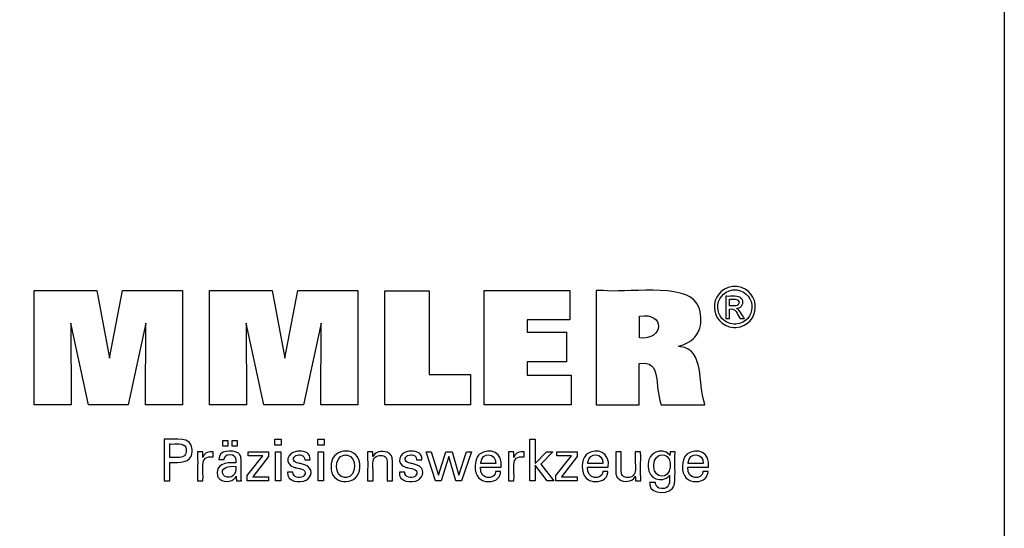
# Model space of a CAD drawing. Extents: x 15 to 830, y 20 to 577.
# Drawn here: x 633 to 830, y 121 to 222 of the extents above; entities that cross this region are included whole.
import ezdxf

# ---------------------------------------------------------------- set-up
doc = ezdxf.new("R2010")
doc.units = 0
doc.header["$MEASUREMENT"] = 0
doc.layers.add('Ebene 1', color=7, linetype='Continuous', lineweight=0)

msp = doc.modelspace()

# ---------------------------------------------------------------- linework, layer by layer
at = {"layer": 'Ebene 1', "color": 18, "lineweight": 25, "true_color": 0x000000}
for points in [[(15.27, 19.58), (15.27, 576.95), (829.86, 576.95), (829.86, 19.58)], [(673.95, 137.34), (673.95, 138.52), (674.97, 138.52), (674.97, 137.34)], [(675.81, 137.34), (675.81, 138.52), (676.83, 138.52), (676.83, 137.34)], [(685.59, 138.76), (685.59, 137.58), (684.33, 137.58), (684.33, 138.76)], [(694.14, 138.76), (694.14, 137.58), (692.89, 137.58), (692.89, 138.76)], [(684.43, 130.45), (684.43, 136.24), (685.5, 136.24), (685.5, 130.45)], [(692.99, 130.45), (692.99, 136.24), (694.06, 136.24), (694.06, 130.45)]]:
    msp.add_lwpolyline(points, close=True, dxfattribs=at)
for points in [[(636.32, 145.58), (636.32, 168.4), (648.84, 168.4), (651.34, 154.89), (653.94, 168.4), (665.88, 168.4), (665.88, 145.58), (658.51, 145.58), (658.6, 161.9), (655.06, 145.58), (647.13, 145.58), (643.64, 161.9), (643.67, 145.58), (636.32, 145.58)], [(671.3, 145.58), (671.3, 168.4), (683.82, 168.4), (686.32, 154.89), (688.93, 168.4), (700.86, 168.4), (700.86, 145.58), (693.49, 145.58), (693.58, 161.9), (690.04, 145.58), (682.11, 145.58), (678.62, 161.9), (678.65, 145.58), (671.3, 145.58)], [(723.38, 151.63), (723.38, 145.58), (706.28, 145.58), (706.28, 168.36), (715.09, 168.36), (715.09, 151.63), (723.38, 151.63)], [(726.08, 145.58), (726.08, 168.4), (743.15, 168.4), (743.15, 162.53), (734.69, 162.53), (734.69, 160.06), (742.55, 160.06), (742.55, 154.2), (734.69, 154.2), (734.69, 151.5), (743.45, 151.5), (743.45, 145.58), (726.08, 145.58)], [(736.3, 130.45), (735.23, 130.45), (735.23, 138.76), (736.3, 138.76), (736.3, 133.88), (738.5, 136.25), (739.8, 136.25), (737.39, 133.75), (739.97, 130.45), (738.66, 130.45), (736.3, 133.55), (736.3, 130.45)], [(678.82, 130.45), (678.82, 131.52), (681.91, 135.45), (679.01, 135.45), (679.01, 136.24), (683.09, 136.24), (683.09, 135.31), (679.91, 131.27), (683.08, 131.27), (683.08, 130.45), (678.82, 130.45)], [(719.74, 136.24), (721.06, 131.59), (722.54, 136.24), (723.58, 136.24), (721.57, 130.45), (720.45, 130.45), (719.05, 135.32), (717.53, 130.45), (716.39, 130.45), (714.5, 136.24), (715.54, 136.24), (716.99, 131.59), (718.44, 136.24), (719.74, 136.24)], [(740.41, 130.45), (740.41, 131.52), (743.49, 135.45), (740.6, 135.45), (740.6, 136.24), (744.67, 136.24), (744.67, 135.31), (741.5, 131.27), (744.66, 131.27), (744.66, 130.45), (740.41, 130.45)]]:
    msp.add_lwpolyline(points, dxfattribs=at)
for points, knots in [([(748.45, 145.58), (748.45, 145.58), (748.45, 146.36), (748.45, 146.36), (748.45, 153.44), (748.45, 160.53), (748.45, 167.61), (748.45, 167.61), (748.45, 168.4), (748.45, 168.4), (748.45, 168.4), (749.92, 168.4), (749.92, 168.4), (753.68, 167.83), (766.25, 169.97), (768.55, 165.79), (768.55, 165.79), (768.8, 165.33), (768.8, 165.33), (768.8, 165.33), (769.02, 164.76), (769.02, 164.76), (769.89, 161.64), (769, 158.72), (765.77, 157.57), (765.77, 157.57), (765.32, 157.41), (765.32, 157.41), (765.32, 157.41), (764.83, 157.27), (764.83, 157.27), (764.83, 157.27), (765.28, 157.19), (765.28, 157.19), (770.07, 156.63), (768.72, 149.81), (770.04, 145.92), (770.04, 145.92), (770.12, 145.58), (770.12, 145.58), (770.12, 145.58), (769.82, 145.58), (769.82, 145.58), (767.11, 145.58), (764.41, 145.58), (761.71, 145.58), (761.71, 145.58), (761.41, 145.58), (761.41, 145.58), (761.41, 145.58), (761.35, 145.83), (761.35, 145.83), (760.06, 149.22), (761.55, 154.65), (757.07, 153.84), (757.07, 153.84), (757.03, 153.84), (757.03, 153.84), (757.03, 153.84), (757.03, 153.55), (757.03, 153.55), (757.03, 150.99), (757.03, 148.42), (757.03, 145.86), (757.03, 145.86), (757.03, 145.58), (757.03, 145.58), (757.03, 145.58), (756.74, 145.58), (756.74, 145.58), (754.07, 145.58), (751.41, 145.58), (748.74, 145.58), (748.74, 145.58), (748.45, 145.58), (748.45, 145.58)], [0, 0, 0, 0, 1, 1, 1, 2, 2, 2, 3, 3, 3, 4, 4, 4, 5, 5, 5, 6, 6, 6, 7, 7, 7, 8, 8, 8, 9, 9, 9, 10, 10, 10, 11, 11, 11, 12, 12, 12, 13, 13, 13, 14, 14, 14, 15, 15, 15, 16, 16, 16, 17, 17, 17, 18, 18, 18, 19, 19, 19, 20, 20, 20, 21, 21, 21, 22, 22, 22, 23, 23, 23, 24, 24, 24, 25, 25, 25, 25]), ([(776.1, 169.2), (776.1, 169.2), (776.33, 169.2), (776.33, 169.2), (776.33, 169.2), (776.56, 169.18), (776.56, 169.18), (781.53, 168.46), (781.34, 161.46), (776.34, 161.02), (776.34, 161.02), (776.1, 161.01), (776.1, 161.01), (776.1, 161.01), (775.87, 161.02), (775.87, 161.02), (770.86, 161.48), (770.67, 168.45), (775.65, 169.18), (775.65, 169.18), (775.88, 169.2), (775.88, 169.2), (775.88, 169.2), (776.1, 169.2), (776.1, 169.2)], [0, 0, 0, 0, 1, 1, 1, 2, 2, 2, 3, 3, 3, 4, 4, 4, 5, 5, 5, 6, 6, 6, 7, 7, 7, 8, 8, 8, 8]), ([(776.1, 168.53), (776.1, 168.53), (775.91, 168.52), (775.91, 168.52), (775.91, 168.52), (775.72, 168.5), (775.72, 168.5), (771.57, 167.89), (771.74, 162.09), (775.91, 161.69), (775.91, 161.69), (776.1, 161.69), (776.1, 161.69), (776.1, 161.69), (776.3, 161.69), (776.3, 161.69), (780.47, 162.08), (780.63, 167.9), (776.48, 168.5), (776.48, 168.5), (776.3, 168.52), (776.3, 168.52), (776.3, 168.52), (776.1, 168.53), (776.1, 168.53)], [0, 0, 0, 0, 1, 1, 1, 2, 2, 2, 3, 3, 3, 4, 4, 4, 5, 5, 5, 6, 6, 6, 7, 7, 7, 8, 8, 8, 8]), ([(774.31, 162.84), (774.31, 162.84), (774.31, 162.99), (774.31, 162.99), (774.31, 164.36), (774.31, 165.73), (774.31, 167.1), (774.31, 167.1), (774.31, 167.25), (774.31, 167.25), (774.31, 167.25), (774.5, 167.25), (774.5, 167.25), (775.25, 167.17), (776.98, 167.49), (777.45, 166.77), (777.45, 166.77), (777.5, 166.7), (777.5, 166.7), (777.5, 166.7), (777.55, 166.63), (777.55, 166.63), (777.98, 165.89), (777.51, 165.01), (776.69, 164.85), (776.69, 164.85), (776.57, 164.83), (776.57, 164.83), (776.57, 164.83), (776.45, 164.81), (776.45, 164.81), (776.45, 164.81), (776.5, 164.79), (776.5, 164.79), (777.05, 164.59), (777.65, 163.35), (777.99, 162.87), (777.99, 162.87), (778.01, 162.84), (778.01, 162.84), (778.01, 162.84), (777.98, 162.84), (777.98, 162.84), (777.71, 162.84), (777.44, 162.84), (777.17, 162.84), (777.17, 162.84), (777.14, 162.84), (777.14, 162.84), (777.14, 162.84), (777.13, 162.86), (777.13, 162.86), (776.5, 163.81), (776.39, 164.89), (775.03, 164.71), (775.03, 164.71), (775.02, 164.71), (775.02, 164.71), (775.02, 164.71), (775.02, 164.65), (775.02, 164.65), (775.02, 164.07), (775.02, 163.49), (775.02, 162.91), (775.02, 162.91), (775.02, 162.84), (775.02, 162.84), (775.02, 162.84), (774.99, 162.84), (774.99, 162.84), (774.77, 162.84), (774.55, 162.84), (774.33, 162.84), (774.33, 162.84), (774.31, 162.84), (774.31, 162.84)], [0, 0, 0, 0, 1, 1, 1, 2, 2, 2, 3, 3, 3, 4, 4, 4, 5, 5, 5, 6, 6, 6, 7, 7, 7, 8, 8, 8, 9, 9, 9, 10, 10, 10, 11, 11, 11, 12, 12, 12, 13, 13, 13, 14, 14, 14, 15, 15, 15, 16, 16, 16, 17, 17, 17, 18, 18, 18, 19, 19, 19, 20, 20, 20, 21, 21, 21, 22, 22, 22, 23, 23, 23, 24, 24, 24, 25, 25, 25, 25]), ([(775.02, 165.32), (775.02, 165.32), (775.13, 165.32), (775.13, 165.32), (775.74, 165.36), (777.07, 165.1), (776.94, 166.12), (776.94, 166.12), (776.93, 166.16), (776.93, 166.16), (776.93, 166.16), (776.92, 166.2), (776.92, 166.2), (776.69, 166.85), (775.67, 166.59), (775.12, 166.65), (775.12, 166.65), (775.02, 166.65), (775.02, 166.65), (775.02, 166.65), (775.02, 166.61), (775.02, 166.61), (775.02, 166.19), (775.02, 165.78), (775.02, 165.37), (775.02, 165.37), (775.02, 165.32), (775.02, 165.32)], [0, 0, 0, 0, 1, 1, 1, 2, 2, 2, 3, 3, 3, 4, 4, 4, 5, 5, 5, 6, 6, 6, 7, 7, 7, 8, 8, 8, 9, 9, 9, 9]), ([(757.05, 158.97), (757.05, 158.97), (757.07, 158.97), (757.07, 158.97), (761.96, 158.36), (762.29, 164.14), (757.09, 163.29), (757.09, 163.29), (757.05, 163.29), (757.05, 163.29), (757.05, 163.29), (757.05, 163.14), (757.05, 163.14), (757.05, 161.8), (757.05, 160.46), (757.05, 159.12), (757.05, 159.12), (757.05, 158.97), (757.05, 158.97)], [0, 0, 0, 0, 1, 1, 1, 2, 2, 2, 3, 3, 3, 4, 4, 4, 5, 5, 5, 6, 6, 6, 6]), ([(662.24, 130.45), (662.24, 130.45), (662.24, 130.73), (662.24, 130.73), (662.24, 133.31), (662.24, 135.9), (662.24, 138.48), (662.24, 138.48), (662.24, 138.76), (662.24, 138.76), (662.24, 138.76), (662.61, 138.76), (662.61, 138.76), (664.38, 138.63), (667.69, 139.44), (667.84, 136.72), (667.84, 136.72), (667.85, 136.47), (667.85, 136.47), (667.85, 136.47), (667.84, 136.21), (667.84, 136.21), (667.67, 133.91), (665.22, 134.1), (663.51, 134.09), (663.51, 134.09), (663.35, 134.09), (663.35, 134.09), (663.35, 134.09), (663.35, 133.97), (663.35, 133.97), (663.35, 132.84), (663.35, 131.7), (663.35, 130.57), (663.35, 130.57), (663.35, 130.45), (663.35, 130.45), (663.35, 130.45), (663.31, 130.45), (663.31, 130.45), (662.97, 130.45), (662.62, 130.45), (662.28, 130.45), (662.28, 130.45), (662.24, 130.45), (662.24, 130.45)], [0, 0, 0, 0, 1, 1, 1, 2, 2, 2, 3, 3, 3, 4, 4, 4, 5, 5, 5, 6, 6, 6, 7, 7, 7, 8, 8, 8, 9, 9, 9, 10, 10, 10, 11, 11, 11, 12, 12, 12, 13, 13, 13, 14, 14, 14, 15, 15, 15, 15]), ([(664.95, 135.12), (664.95, 135.12), (665.15, 135.12), (665.15, 135.12), (665.15, 135.12), (665.34, 135.13), (665.34, 135.13), (666.46, 135.21), (666.81, 135.83), (666.63, 136.89), (666.63, 136.89), (666.6, 137.01), (666.6, 137.01), (666.6, 137.01), (666.55, 137.13), (666.55, 137.13), (666.19, 138.09), (664.36, 137.73), (663.55, 137.8), (663.55, 137.8), (663.35, 137.8), (663.35, 137.8), (663.35, 137.8), (663.35, 137.71), (663.35, 137.71), (663.35, 136.88), (663.35, 136.04), (663.35, 135.21), (663.35, 135.21), (663.35, 135.12), (663.35, 135.12), (663.35, 135.12), (663.41, 135.12), (663.41, 135.12), (663.9, 135.12), (664.4, 135.12), (664.9, 135.12), (664.9, 135.12), (664.95, 135.12), (664.95, 135.12)], [0, 0, 0, 0, 1, 1, 1, 2, 2, 2, 3, 3, 3, 4, 4, 4, 5, 5, 5, 6, 6, 6, 7, 7, 7, 8, 8, 8, 9, 9, 9, 10, 10, 10, 11, 11, 11, 12, 12, 12, 13, 13, 13, 13]), ([(668.92, 130.45), (668.92, 130.45), (668.92, 130.62), (668.92, 130.62), (668.89, 132.47), (668.99, 134.34), (668.89, 136.2), (668.89, 136.2), (668.89, 136.24), (668.89, 136.24), (668.89, 136.24), (668.93, 136.24), (668.93, 136.24), (669.26, 136.24), (669.59, 136.24), (669.92, 136.24), (669.92, 136.24), (669.96, 136.24), (669.96, 136.24), (669.96, 136.24), (669.96, 136.2), (669.96, 136.2), (669.97, 135.86), (669.98, 135.52), (669.98, 135.17), (669.98, 135.17), (669.98, 135.13), (669.98, 135.13), (669.98, 135.13), (670.02, 135.25), (670.02, 135.25), (670.31, 136.13), (671.21, 136.34), (672.03, 136.21), (672.03, 136.21), (672.05, 136.2), (672.05, 136.2), (672.05, 136.2), (672.05, 136.17), (672.05, 136.17), (672.05, 135.86), (672.05, 135.55), (672.05, 135.24), (672.05, 135.24), (672.05, 135.21), (672.05, 135.21), (672.05, 135.21), (672.01, 135.21), (672.01, 135.21), (669.02, 135.79), (670.24, 132.24), (669.98, 130.56), (669.98, 130.56), (669.98, 130.45), (669.98, 130.45), (669.98, 130.45), (669.95, 130.45), (669.95, 130.45), (669.62, 130.45), (669.29, 130.45), (668.96, 130.45), (668.96, 130.45), (668.92, 130.45), (668.92, 130.45)], [0, 0, 0, 0, 1, 1, 1, 2, 2, 2, 3, 3, 3, 4, 4, 4, 5, 5, 5, 6, 6, 6, 7, 7, 7, 8, 8, 8, 9, 9, 9, 10, 10, 10, 11, 11, 11, 12, 12, 12, 13, 13, 13, 14, 14, 14, 15, 15, 15, 16, 16, 16, 17, 17, 17, 18, 18, 18, 19, 19, 19, 20, 20, 20, 21, 21, 21, 21]), ([(677.66, 130.45), (677.66, 130.45), (677.63, 130.45), (677.63, 130.45), (677.33, 130.45), (677.03, 130.45), (676.74, 130.45), (676.74, 130.45), (676.7, 130.45), (676.7, 130.45), (676.7, 130.45), (676.69, 130.49), (676.69, 130.49), (676.63, 130.76), (676.61, 131.09), (676.59, 131.36), (676.59, 131.36), (676.59, 131.36), (676.59, 131.36), (676.59, 131.36), (676.54, 131.25), (676.54, 131.25), (676.54, 131.25), (676.48, 131.14), (676.48, 131.14), (675.84, 130.02), (673.66, 130.02), (673.03, 131.14), (673.03, 131.14), (672.95, 131.27), (672.95, 131.27), (672.95, 131.27), (672.89, 131.41), (672.89, 131.41), (672.32, 133.77), (674.61, 134.16), (676.41, 134.05), (676.41, 134.05), (676.53, 134.05), (676.53, 134.05), (676.53, 134.05), (676.53, 134.14), (676.53, 134.14), (676.51, 134.72), (676.68, 135.3), (676.02, 135.59), (676.02, 135.59), (675.93, 135.63), (675.93, 135.63), (675.93, 135.63), (675.84, 135.65), (675.84, 135.65), (675.19, 135.8), (674.39, 135.65), (674.23, 134.9), (674.23, 134.9), (674.22, 134.81), (674.22, 134.81), (674.22, 134.81), (674.21, 134.71), (674.21, 134.71), (674.21, 134.71), (674.18, 134.71), (674.18, 134.71), (673.86, 134.71), (673.54, 134.71), (673.22, 134.71), (673.22, 134.71), (673.18, 134.71), (673.18, 134.71), (673.18, 134.71), (673.18, 134.72), (673.18, 134.72), (673.06, 136.64), (675.82, 136.64), (676.93, 136.05), (676.93, 136.05), (677.06, 135.96), (677.06, 135.96), (677.06, 135.96), (677.18, 135.86), (677.18, 135.86), (677.18, 135.86), (677.28, 135.74), (677.28, 135.74), (677.28, 135.74), (677.36, 135.62), (677.36, 135.62), (677.52, 135.36), (677.58, 135.07), (677.6, 134.78), (677.6, 134.78), (677.61, 134.58), (677.61, 134.58), (677.61, 134.58), (677.61, 134.46), (677.61, 134.46), (677.61, 133.61), (677.61, 132.77), (677.61, 131.93), (677.61, 131.93), (677.61, 131), (677.61, 131), (677.61, 130.86), (677.63, 130.71), (677.64, 130.56), (677.64, 130.56), (677.65, 130.53), (677.65, 130.53), (677.65, 130.53), (677.66, 130.49), (677.66, 130.49), (677.66, 130.49), (677.66, 130.45), (677.66, 130.45)], [0, 0, 0, 0, 1, 1, 1, 2, 2, 2, 3, 3, 3, 4, 4, 4, 5, 5, 5, 6, 6, 6, 7, 7, 7, 8, 8, 8, 9, 9, 9, 10, 10, 10, 11, 11, 11, 12, 12, 12, 13, 13, 13, 14, 14, 14, 15, 15, 15, 16, 16, 16, 17, 17, 17, 18, 18, 18, 19, 19, 19, 20, 20, 20, 21, 21, 21, 22, 22, 22, 23, 23, 23, 24, 24, 24, 25, 25, 25, 26, 26, 26, 27, 27, 27, 28, 28, 28, 29, 29, 29, 30, 30, 30, 31, 31, 31, 32, 32, 32, 33, 33, 33, 34, 34, 34, 35, 35, 35, 36, 36, 36, 37, 37, 37, 38, 38, 38, 38]), ([(686.88, 132.19), (686.88, 132.19), (686.91, 132.19), (686.91, 132.19), (687.25, 132.19), (687.58, 132.19), (687.91, 132.19), (687.91, 132.19), (687.95, 132.19), (687.95, 132.19), (687.95, 132.19), (687.95, 132.18), (687.95, 132.18), (687.93, 131.12), (689.24, 130.89), (689.97, 131.32), (689.97, 131.32), (690.05, 131.37), (690.05, 131.37), (690.05, 131.37), (690.12, 131.43), (690.12, 131.43), (691.04, 132.65), (689.48, 132.88), (688.62, 133.04), (688.62, 133.04), (688.5, 133.07), (688.5, 133.07), (688.5, 133.07), (688.46, 133.08), (688.46, 133.08), (688.46, 133.08), (688.29, 133.12), (688.29, 133.12), (688.29, 133.12), (688.13, 133.17), (688.13, 133.17), (686.14, 133.76), (686.74, 136.19), (688.82, 136.35), (688.82, 136.35), (689.04, 136.37), (689.04, 136.37), (689.04, 136.37), (689.26, 136.37), (689.26, 136.37), (690.32, 136.39), (691.47, 135.93), (691.36, 134.69), (691.36, 134.69), (691.36, 134.69), (691.36, 134.69), (691.36, 134.69), (691.36, 134.68), (691.36, 134.68), (691.36, 134.68), (691.36, 134.67), (691.36, 134.67), (691.36, 134.67), (691.32, 134.67), (691.32, 134.67), (690.99, 134.67), (690.66, 134.67), (690.33, 134.67), (690.33, 134.67), (690.29, 134.67), (690.29, 134.67), (690.29, 134.67), (690.29, 134.69), (690.29, 134.69), (690.32, 135.59), (689.27, 135.78), (688.59, 135.51), (688.59, 135.51), (688.51, 135.47), (688.51, 135.47), (688.51, 135.47), (688.43, 135.43), (688.43, 135.43), (687.57, 134.76), (688.19, 134.11), (689.05, 133.98), (689.05, 133.98), (689.22, 133.93), (689.22, 133.93), (689.22, 133.93), (689.43, 133.88), (689.43, 133.88), (689.43, 133.88), (689.65, 133.82), (689.65, 133.82), (689.65, 133.82), (689.86, 133.76), (689.86, 133.76), (691.62, 133.52), (692.08, 131.86), (690.91, 130.8), (690.91, 130.8), (690.77, 130.69), (690.77, 130.69), (690.77, 130.69), (690.61, 130.6), (690.61, 130.6), (689.3, 130.01), (686.69, 130.14), (686.88, 132.15), (686.88, 132.15), (686.88, 132.19), (686.88, 132.19)], [0, 0, 0, 0, 1, 1, 1, 2, 2, 2, 3, 3, 3, 4, 4, 4, 5, 5, 5, 6, 6, 6, 7, 7, 7, 8, 8, 8, 9, 9, 9, 10, 10, 10, 11, 11, 11, 12, 12, 12, 13, 13, 13, 14, 14, 14, 15, 15, 15, 16, 16, 16, 17, 17, 17, 18, 18, 18, 19, 19, 19, 20, 20, 20, 21, 21, 21, 22, 22, 22, 23, 23, 23, 24, 24, 24, 25, 25, 25, 26, 26, 26, 27, 27, 27, 28, 28, 28, 29, 29, 29, 30, 30, 30, 31, 31, 31, 32, 32, 32, 33, 33, 33, 34, 34, 34, 35, 35, 35, 36, 36, 36, 36]), ([(695.56, 133.23), (695.56, 133.23), (695.57, 133.55), (695.57, 133.55), (695.57, 133.55), (695.59, 133.85), (695.59, 133.85), (695.91, 137.3), (701.23, 137.23), (701.28, 133.7), (701.28, 133.7), (701.29, 133.39), (701.29, 133.39), (701.29, 133.39), (701.28, 133.07), (701.28, 133.07), (701.24, 129.52), (695.94, 129.35), (695.59, 132.66), (695.59, 132.66), (695.57, 132.94), (695.57, 132.94), (695.57, 132.94), (695.56, 133.23), (695.56, 133.23)], [0, 0, 0, 0, 1, 1, 1, 2, 2, 2, 3, 3, 3, 4, 4, 4, 5, 5, 5, 6, 6, 6, 7, 7, 7, 8, 8, 8, 8]), ([(698.44, 135.61), (698.44, 135.61), (698.26, 135.6), (698.26, 135.6), (698.26, 135.6), (698.09, 135.58), (698.09, 135.58), (696.18, 135.31), (696.08, 131.18), (698.24, 131.13), (698.24, 131.13), (698.42, 131.12), (698.42, 131.12), (698.42, 131.12), (698.6, 131.13), (698.6, 131.13), (700.72, 131.19), (700.75, 135.35), (698.8, 135.58), (698.8, 135.58), (698.62, 135.6), (698.62, 135.6), (698.62, 135.6), (698.44, 135.61), (698.44, 135.61)], [0, 0, 0, 0, 1, 1, 1, 2, 2, 2, 3, 3, 3, 4, 4, 4, 5, 5, 5, 6, 6, 6, 7, 7, 7, 8, 8, 8, 8]), ([(703.92, 135.3), (703.92, 135.3), (703.96, 135.4), (703.96, 135.4), (703.96, 135.4), (704.02, 135.49), (704.02, 135.49), (704.62, 136.46), (706.19, 136.52), (707.08, 135.95), (707.08, 135.95), (707.16, 135.89), (707.16, 135.89), (707.16, 135.89), (707.25, 135.82), (707.25, 135.82), (707.25, 135.82), (707.33, 135.75), (707.33, 135.75), (707.55, 135.55), (707.68, 135.33), (707.75, 135.04), (707.75, 135.04), (707.76, 134.97), (707.76, 134.97), (707.76, 134.97), (707.77, 134.89), (707.77, 134.89), (707.86, 133.76), (707.78, 132.51), (707.81, 131.38), (707.81, 131.38), (707.81, 130.45), (707.81, 130.45), (707.81, 130.45), (707.77, 130.45), (707.77, 130.45), (707.44, 130.45), (707.11, 130.45), (706.78, 130.45), (706.78, 130.45), (706.74, 130.45), (706.74, 130.45), (706.74, 130.45), (706.74, 131.4), (706.74, 131.4), (706.69, 132.37), (706.83, 133.74), (706.68, 134.68), (706.68, 134.68), (706.65, 134.8), (706.65, 134.8), (706.65, 134.8), (706.6, 134.91), (706.6, 134.91), (706.44, 135.29), (706.13, 135.46), (705.73, 135.51), (705.73, 135.51), (705.6, 135.52), (705.6, 135.52), (705.6, 135.52), (705.45, 135.53), (705.45, 135.53), (705.45, 135.53), (705.31, 135.52), (705.31, 135.52), (705.31, 135.52), (705.16, 135.51), (705.16, 135.51), (704.74, 135.46), (704.34, 135.25), (704.11, 134.89), (704.11, 134.89), (704.05, 134.79), (704.05, 134.79), (704.05, 134.79), (704, 134.69), (704, 134.69), (703.79, 133.96), (703.99, 132.24), (703.92, 131.42), (703.92, 131.42), (703.92, 130.45), (703.92, 130.45), (703.92, 130.45), (703.88, 130.45), (703.88, 130.45), (703.55, 130.45), (703.21, 130.45), (702.88, 130.45), (702.88, 130.45), (702.84, 130.45), (702.84, 130.45), (702.84, 130.45), (702.84, 130.61), (702.84, 130.61), (702.81, 132.44), (702.91, 134.35), (702.8, 136.18), (702.8, 136.18), (702.8, 136.24), (702.8, 136.24), (702.8, 136.24), (702.84, 136.24), (702.84, 136.24), (703.17, 136.24), (703.51, 136.24), (703.84, 136.24), (703.84, 136.24), (703.88, 136.24), (703.88, 136.24), (703.88, 136.24), (703.88, 136.21), (703.88, 136.21), (703.89, 135.92), (703.9, 135.62), (703.91, 135.33), (703.91, 135.33), (703.92, 135.3), (703.92, 135.3)], [0, 0, 0, 0, 1, 1, 1, 2, 2, 2, 3, 3, 3, 4, 4, 4, 5, 5, 5, 6, 6, 6, 7, 7, 7, 8, 8, 8, 9, 9, 9, 10, 10, 10, 11, 11, 11, 12, 12, 12, 13, 13, 13, 14, 14, 14, 15, 15, 15, 16, 16, 16, 17, 17, 17, 18, 18, 18, 19, 19, 19, 20, 20, 20, 21, 21, 21, 22, 22, 22, 23, 23, 23, 24, 24, 24, 25, 25, 25, 26, 26, 26, 27, 27, 27, 28, 28, 28, 29, 29, 29, 30, 30, 30, 31, 31, 31, 32, 32, 32, 33, 33, 33, 34, 34, 34, 35, 35, 35, 36, 36, 36, 37, 37, 37, 38, 38, 38, 39, 39, 39, 40, 40, 40, 40]), ([(709.17, 132.19), (709.17, 132.19), (709.21, 132.19), (709.21, 132.19), (709.54, 132.19), (709.87, 132.19), (710.21, 132.19), (710.21, 132.19), (710.24, 132.19), (710.24, 132.19), (710.24, 132.19), (710.24, 132.18), (710.24, 132.18), (710.22, 131.13), (711.53, 130.88), (712.27, 131.32), (712.27, 131.32), (712.35, 131.37), (712.35, 131.37), (712.35, 131.37), (712.42, 131.43), (712.42, 131.43), (713.33, 132.66), (711.77, 132.88), (710.91, 133.04), (710.91, 133.04), (710.8, 133.07), (710.8, 133.07), (710.8, 133.07), (710.75, 133.08), (710.75, 133.08), (710.75, 133.08), (710.59, 133.12), (710.59, 133.12), (710.59, 133.12), (710.43, 133.17), (710.43, 133.17), (708.43, 133.77), (709.03, 136.19), (711.11, 136.35), (711.11, 136.35), (711.33, 136.37), (711.33, 136.37), (711.33, 136.37), (711.56, 136.37), (711.56, 136.37), (712.61, 136.39), (713.76, 135.93), (713.65, 134.69), (713.65, 134.69), (713.65, 134.69), (713.65, 134.69), (713.65, 134.69), (713.65, 134.68), (713.65, 134.68), (713.65, 134.68), (713.65, 134.67), (713.65, 134.67), (713.65, 134.67), (713.61, 134.67), (713.61, 134.67), (713.28, 134.67), (712.95, 134.67), (712.62, 134.67), (712.62, 134.67), (712.58, 134.67), (712.58, 134.67), (712.58, 134.67), (712.58, 134.69), (712.58, 134.69), (712.62, 135.59), (711.56, 135.78), (710.89, 135.51), (710.89, 135.51), (710.81, 135.47), (710.81, 135.47), (710.81, 135.47), (710.73, 135.43), (710.73, 135.43), (709.86, 134.76), (710.48, 134.11), (711.34, 133.98), (711.34, 133.98), (711.52, 133.93), (711.52, 133.93), (711.52, 133.93), (711.73, 133.88), (711.73, 133.88), (711.73, 133.88), (711.94, 133.82), (711.94, 133.82), (711.94, 133.82), (712.15, 133.76), (712.15, 133.76), (713.91, 133.52), (714.37, 131.86), (713.21, 130.8), (713.21, 130.8), (713.06, 130.69), (713.06, 130.69), (713.06, 130.69), (712.91, 130.6), (712.91, 130.6), (711.6, 130.01), (708.98, 130.14), (709.17, 132.15), (709.17, 132.15), (709.17, 132.19), (709.17, 132.19)], [0, 0, 0, 0, 1, 1, 1, 2, 2, 2, 3, 3, 3, 4, 4, 4, 5, 5, 5, 6, 6, 6, 7, 7, 7, 8, 8, 8, 9, 9, 9, 10, 10, 10, 11, 11, 11, 12, 12, 12, 13, 13, 13, 14, 14, 14, 15, 15, 15, 16, 16, 16, 17, 17, 17, 18, 18, 18, 19, 19, 19, 20, 20, 20, 21, 21, 21, 22, 22, 22, 23, 23, 23, 24, 24, 24, 25, 25, 25, 26, 26, 26, 27, 27, 27, 28, 28, 28, 29, 29, 29, 30, 30, 30, 31, 31, 31, 32, 32, 32, 33, 33, 33, 34, 34, 34, 35, 35, 35, 36, 36, 36, 36]), ([(729.38, 132.31), (729.38, 132.31), (729.37, 132.11), (729.37, 132.11), (729.37, 132.11), (729.35, 131.92), (729.35, 131.92), (729.35, 131.92), (729.31, 131.75), (729.31, 131.75), (728.89, 130.32), (727.21, 130.09), (725.97, 130.45), (725.97, 130.45), (725.74, 130.54), (725.74, 130.54), (725.74, 130.54), (725.53, 130.64), (725.53, 130.64), (724.04, 131.37), (724.05, 133.94), (724.71, 135.17), (724.71, 135.17), (724.84, 135.38), (724.84, 135.38), (724.84, 135.38), (724.98, 135.57), (724.98, 135.57), (724.98, 135.57), (725.14, 135.74), (725.14, 135.74), (727.25, 137.32), (729.92, 135.94), (729.47, 133.23), (729.47, 133.23), (729.47, 133.17), (729.47, 133.17), (729.47, 133.17), (729.33, 133.17), (729.33, 133.17), (728.05, 133.17), (726.78, 133.17), (725.5, 133.17), (725.5, 133.17), (725.36, 133.17), (725.36, 133.17), (725.36, 133.17), (725.36, 133.17), (725.36, 133.17), (725.07, 130.52), (728.27, 130.64), (728.37, 132.19), (728.37, 132.19), (728.37, 132.31), (728.37, 132.31), (728.37, 132.31), (728.41, 132.31), (728.41, 132.31), (728.72, 132.31), (729.03, 132.31), (729.35, 132.31), (729.35, 132.31), (729.38, 132.31), (729.38, 132.31)], [0, 0, 0, 0, 1, 1, 1, 2, 2, 2, 3, 3, 3, 4, 4, 4, 5, 5, 5, 6, 6, 6, 7, 7, 7, 8, 8, 8, 9, 9, 9, 10, 10, 10, 11, 11, 11, 12, 12, 12, 13, 13, 13, 14, 14, 14, 15, 15, 15, 16, 16, 16, 17, 17, 17, 18, 18, 18, 19, 19, 19, 20, 20, 20, 21, 21, 21, 21]), ([(725.41, 133.92), (725.41, 133.92), (725.52, 133.92), (725.52, 133.92), (726.44, 133.92), (727.37, 133.92), (728.3, 133.92), (728.3, 133.92), (728.4, 133.92), (728.4, 133.92), (728.4, 133.92), (728.4, 133.92), (728.4, 133.92), (728.54, 136.17), (725.57, 136.25), (725.42, 134.09), (725.42, 134.09), (725.41, 133.92), (725.41, 133.92)], [0, 0, 0, 0, 1, 1, 1, 2, 2, 2, 3, 3, 3, 4, 4, 4, 5, 5, 5, 6, 6, 6, 6]), ([(730.96, 130.45), (730.96, 130.45), (730.96, 130.62), (730.96, 130.62), (730.92, 132.47), (731.02, 134.34), (730.93, 136.2), (730.93, 136.2), (730.92, 136.24), (730.92, 136.24), (730.92, 136.24), (730.96, 136.24), (730.96, 136.24), (731.29, 136.24), (731.62, 136.24), (731.96, 136.24), (731.96, 136.24), (731.99, 136.24), (731.99, 136.24), (731.99, 136.24), (732, 136.2), (732, 136.2), (732, 135.86), (732.01, 135.52), (732.02, 135.17), (732.02, 135.17), (732.02, 135.13), (732.02, 135.13), (732.02, 135.13), (732.06, 135.25), (732.06, 135.25), (732.35, 136.13), (733.24, 136.34), (734.06, 136.21), (734.06, 136.21), (734.09, 136.2), (734.09, 136.2), (734.09, 136.2), (734.09, 136.17), (734.09, 136.17), (734.09, 135.86), (734.09, 135.55), (734.09, 135.24), (734.09, 135.24), (734.09, 135.21), (734.09, 135.21), (734.09, 135.21), (734.05, 135.21), (734.05, 135.21), (731.06, 135.78), (732.27, 132.25), (732.02, 130.56), (732.02, 130.56), (732.02, 130.45), (732.02, 130.45), (732.02, 130.45), (731.98, 130.45), (731.98, 130.45), (731.65, 130.45), (731.32, 130.45), (730.99, 130.45), (730.99, 130.45), (730.96, 130.45), (730.96, 130.45)], [0, 0, 0, 0, 1, 1, 1, 2, 2, 2, 3, 3, 3, 4, 4, 4, 5, 5, 5, 6, 6, 6, 7, 7, 7, 8, 8, 8, 9, 9, 9, 10, 10, 10, 11, 11, 11, 12, 12, 12, 13, 13, 13, 14, 14, 14, 15, 15, 15, 16, 16, 16, 17, 17, 17, 18, 18, 18, 19, 19, 19, 20, 20, 20, 21, 21, 21, 21]), ([(750.76, 132.31), (750.76, 132.31), (750.76, 132.11), (750.76, 132.11), (750.76, 132.11), (750.73, 131.92), (750.73, 131.92), (750.73, 131.92), (750.69, 131.75), (750.69, 131.75), (750.27, 130.32), (748.59, 130.09), (747.35, 130.45), (747.35, 130.45), (747.13, 130.54), (747.13, 130.54), (747.13, 130.54), (746.91, 130.64), (746.91, 130.64), (745.42, 131.37), (745.43, 133.94), (746.09, 135.17), (746.09, 135.17), (746.22, 135.38), (746.22, 135.38), (746.22, 135.38), (746.37, 135.57), (746.37, 135.57), (746.37, 135.57), (746.53, 135.74), (746.53, 135.74), (748.63, 137.32), (751.3, 135.94), (750.86, 133.23), (750.86, 133.23), (750.85, 133.2), (750.85, 133.2), (750.85, 133.2), (750.85, 133.17), (750.85, 133.17), (750.85, 133.17), (750.71, 133.17), (750.71, 133.17), (749.43, 133.17), (748.16, 133.17), (746.88, 133.17), (746.88, 133.17), (746.74, 133.17), (746.74, 133.17), (746.74, 133.17), (746.74, 133.17), (746.74, 133.17), (746.45, 130.52), (749.65, 130.64), (749.75, 132.19), (749.75, 132.19), (749.76, 132.31), (749.76, 132.31), (749.76, 132.31), (749.79, 132.31), (749.79, 132.31), (750.11, 132.31), (750.42, 132.31), (750.73, 132.31), (750.73, 132.31), (750.76, 132.31), (750.76, 132.31)], [0, 0, 0, 0, 1, 1, 1, 2, 2, 2, 3, 3, 3, 4, 4, 4, 5, 5, 5, 6, 6, 6, 7, 7, 7, 8, 8, 8, 9, 9, 9, 10, 10, 10, 11, 11, 11, 12, 12, 12, 13, 13, 13, 14, 14, 14, 15, 15, 15, 16, 16, 16, 17, 17, 17, 18, 18, 18, 19, 19, 19, 20, 20, 20, 21, 21, 21, 22, 22, 22, 22]), ([(746.8, 133.92), (746.8, 133.92), (746.9, 133.92), (746.9, 133.92), (747.83, 133.92), (748.76, 133.92), (749.68, 133.92), (749.68, 133.92), (749.79, 133.92), (749.79, 133.92), (749.79, 133.92), (749.79, 133.92), (749.79, 133.92), (749.92, 136.17), (746.95, 136.25), (746.8, 134.09), (746.8, 134.09), (746.8, 133.92), (746.8, 133.92)], [0, 0, 0, 0, 1, 1, 1, 2, 2, 2, 3, 3, 3, 4, 4, 4, 5, 5, 5, 6, 6, 6, 6]), ([(756.24, 131.36), (756.24, 131.36), (756.19, 131.26), (756.19, 131.26), (756.19, 131.26), (756.14, 131.16), (756.14, 131.16), (755.53, 130.2), (753.98, 130.12), (753.08, 130.7), (753.08, 130.7), (753, 130.77), (753, 130.77), (753, 130.77), (752.91, 130.83), (752.91, 130.83), (752.91, 130.83), (752.83, 130.9), (752.83, 130.9), (752.61, 131.1), (752.47, 131.32), (752.41, 131.62), (752.41, 131.62), (752.4, 131.69), (752.4, 131.69), (752.4, 131.69), (752.39, 131.77), (752.39, 131.77), (752.3, 132.91), (752.38, 134.15), (752.35, 135.3), (752.35, 135.3), (752.35, 136.24), (752.35, 136.24), (752.35, 136.24), (752.39, 136.24), (752.39, 136.24), (752.72, 136.24), (753.05, 136.24), (753.38, 136.24), (753.38, 136.24), (753.41, 136.24), (753.41, 136.24), (753.41, 136.24), (753.41, 135.28), (753.41, 135.28), (753.46, 134.29), (753.32, 132.92), (753.47, 131.96), (753.47, 131.96), (753.51, 131.84), (753.51, 131.84), (753.51, 131.84), (753.55, 131.73), (753.55, 131.73), (753.72, 131.36), (754.03, 131.19), (754.43, 131.13), (754.43, 131.13), (754.56, 131.12), (754.56, 131.12), (754.56, 131.12), (754.7, 131.12), (754.7, 131.12), (754.7, 131.12), (754.85, 131.12), (754.85, 131.12), (754.85, 131.12), (754.99, 131.13), (754.99, 131.13), (755.43, 131.19), (755.8, 131.39), (756.05, 131.76), (756.05, 131.76), (756.11, 131.86), (756.11, 131.86), (756.11, 131.86), (756.16, 131.97), (756.16, 131.97), (756.37, 132.7), (756.17, 134.44), (756.24, 135.26), (756.24, 135.26), (756.24, 136.24), (756.24, 136.24), (756.24, 136.24), (756.28, 136.24), (756.28, 136.24), (756.61, 136.24), (756.94, 136.24), (757.28, 136.24), (757.28, 136.24), (757.31, 136.24), (757.31, 136.24), (757.31, 136.24), (757.31, 136.08), (757.31, 136.08), (757.36, 134.26), (757.23, 132.32), (757.36, 130.5), (757.36, 130.5), (757.36, 130.45), (757.36, 130.45), (757.36, 130.45), (757.33, 130.45), (757.33, 130.45), (756.99, 130.45), (756.65, 130.45), (756.31, 130.45), (756.31, 130.45), (756.28, 130.45), (756.28, 130.45), (756.28, 130.45), (756.27, 130.48), (756.27, 130.48), (756.26, 130.76), (756.26, 131.05), (756.24, 131.33), (756.24, 131.33), (756.24, 131.36), (756.24, 131.36)], [0, 0, 0, 0, 1, 1, 1, 2, 2, 2, 3, 3, 3, 4, 4, 4, 5, 5, 5, 6, 6, 6, 7, 7, 7, 8, 8, 8, 9, 9, 9, 10, 10, 10, 11, 11, 11, 12, 12, 12, 13, 13, 13, 14, 14, 14, 15, 15, 15, 16, 16, 16, 17, 17, 17, 18, 18, 18, 19, 19, 19, 20, 20, 20, 21, 21, 21, 22, 22, 22, 23, 23, 23, 24, 24, 24, 25, 25, 25, 26, 26, 26, 27, 27, 27, 28, 28, 28, 29, 29, 29, 30, 30, 30, 31, 31, 31, 32, 32, 32, 33, 33, 33, 34, 34, 34, 35, 35, 35, 36, 36, 36, 37, 37, 37, 38, 38, 38, 39, 39, 39, 40, 40, 40, 40]), ([(763.07, 131.55), (763.07, 131.55), (763.03, 131.47), (763.03, 131.47), (763.03, 131.47), (762.98, 131.4), (762.98, 131.4), (761.57, 129.97), (758.81, 130.77), (758.83, 133.25), (758.83, 133.25), (758.82, 133.54), (758.82, 133.54), (758.82, 133.54), (758.83, 133.82), (758.83, 133.82), (758.79, 136.1), (761.48, 137.22), (763.03, 135.7), (763.03, 135.7), (763.09, 135.62), (763.09, 135.62), (763.09, 135.62), (763.15, 135.53), (763.15, 135.53), (763.15, 135.53), (763.15, 135.55), (763.15, 135.55), (763.17, 135.77), (763.18, 136), (763.19, 136.22), (763.19, 136.22), (763.19, 136.24), (763.19, 136.24), (763.19, 136.24), (763.23, 136.24), (763.23, 136.24), (763.54, 136.24), (763.85, 136.24), (764.16, 136.24), (764.16, 136.24), (764.2, 136.24), (764.2, 136.24), (764.2, 136.24), (764.19, 136.13), (764.19, 136.13), (764.05, 134.1), (764.28, 131.82), (764.08, 129.85), (764.08, 129.85), (764.02, 129.62), (764.02, 129.62), (764.02, 129.62), (763.95, 129.41), (763.95, 129.41), (763.5, 127.72), (759.2, 127.59), (759.15, 129.67), (759.15, 129.67), (759.12, 129.87), (759.12, 129.87), (759.12, 129.87), (759.11, 130.09), (759.11, 130.09), (759.11, 130.09), (759.15, 130.09), (759.15, 130.09), (759.51, 130.09), (759.87, 130.09), (760.23, 130.09), (760.23, 130.09), (760.27, 130.09), (760.27, 130.09), (760.27, 130.09), (760.27, 129.96), (760.27, 129.96), (760.27, 129.96), (760.29, 129.84), (760.29, 129.84), (760.42, 128.95), (761.28, 128.81), (762.03, 128.95), (762.03, 128.95), (762.17, 128.98), (762.17, 128.98), (762.17, 128.98), (762.3, 129.02), (762.3, 129.02), (763.28, 129.41), (763.04, 130.58), (763.07, 131.41), (763.07, 131.41), (763.07, 131.55), (763.07, 131.55)], [0, 0, 0, 0, 1, 1, 1, 2, 2, 2, 3, 3, 3, 4, 4, 4, 5, 5, 5, 6, 6, 6, 7, 7, 7, 8, 8, 8, 9, 9, 9, 10, 10, 10, 11, 11, 11, 12, 12, 12, 13, 13, 13, 14, 14, 14, 15, 15, 15, 16, 16, 16, 17, 17, 17, 18, 18, 18, 19, 19, 19, 20, 20, 20, 21, 21, 21, 22, 22, 22, 23, 23, 23, 24, 24, 24, 25, 25, 25, 26, 26, 26, 27, 27, 27, 28, 28, 28, 29, 29, 29, 30, 30, 30, 31, 31, 31, 31]), ([(763.2, 133.6), (763.2, 133.6), (763.2, 133.8), (763.2, 133.8), (763.2, 133.8), (763.18, 134), (763.18, 134), (762.93, 136.29), (760, 136.23), (759.95, 133.65), (759.95, 133.65), (759.94, 133.42), (759.94, 133.42), (759.94, 133.42), (759.95, 133.22), (759.95, 133.22), (760.04, 130.81), (763, 130.73), (763.18, 133.17), (763.18, 133.17), (763.2, 133.38), (763.2, 133.38), (763.2, 133.38), (763.2, 133.6), (763.2, 133.6)], [0, 0, 0, 0, 1, 1, 1, 2, 2, 2, 3, 3, 3, 4, 4, 4, 5, 5, 5, 6, 6, 6, 7, 7, 7, 8, 8, 8, 8]), ([(770.76, 132.31), (770.76, 132.31), (770.75, 132.11), (770.75, 132.11), (770.75, 132.11), (770.72, 131.92), (770.72, 131.92), (770.72, 131.92), (770.68, 131.75), (770.68, 131.75), (770.26, 130.32), (768.58, 130.1), (767.34, 130.45), (767.34, 130.45), (767.12, 130.54), (767.12, 130.54), (767.12, 130.54), (766.9, 130.64), (766.9, 130.64), (765.42, 131.37), (765.42, 133.94), (766.09, 135.17), (766.09, 135.17), (766.21, 135.38), (766.21, 135.38), (766.21, 135.38), (766.36, 135.57), (766.36, 135.57), (766.36, 135.57), (766.52, 135.74), (766.52, 135.74), (768.62, 137.32), (771.29, 135.94), (770.85, 133.23), (770.85, 133.23), (770.84, 133.2), (770.84, 133.2), (770.84, 133.2), (770.84, 133.17), (770.84, 133.17), (770.84, 133.17), (770.7, 133.17), (770.7, 133.17), (769.43, 133.17), (768.15, 133.17), (766.88, 133.17), (766.88, 133.17), (766.73, 133.17), (766.73, 133.17), (766.73, 133.17), (766.73, 133.17), (766.73, 133.17), (766.44, 130.52), (769.65, 130.65), (769.74, 132.19), (769.74, 132.19), (769.75, 132.31), (769.75, 132.31), (769.75, 132.31), (769.78, 132.31), (769.78, 132.31), (770.1, 132.31), (770.41, 132.31), (770.72, 132.31), (770.72, 132.31), (770.76, 132.31), (770.76, 132.31)], [0, 0, 0, 0, 1, 1, 1, 2, 2, 2, 3, 3, 3, 4, 4, 4, 5, 5, 5, 6, 6, 6, 7, 7, 7, 8, 8, 8, 9, 9, 9, 10, 10, 10, 11, 11, 11, 12, 12, 12, 13, 13, 13, 14, 14, 14, 15, 15, 15, 16, 16, 16, 17, 17, 17, 18, 18, 18, 19, 19, 19, 20, 20, 20, 21, 21, 21, 22, 22, 22, 22]), ([(766.79, 133.92), (766.79, 133.92), (766.89, 133.92), (766.89, 133.92), (767.82, 133.92), (768.75, 133.92), (769.67, 133.92), (769.67, 133.92), (769.78, 133.92), (769.78, 133.92), (769.78, 133.92), (769.78, 133.92), (769.78, 133.92), (769.91, 136.17), (766.94, 136.25), (766.79, 134.09), (766.79, 134.09), (766.79, 133.92), (766.79, 133.92)], [0, 0, 0, 0, 1, 1, 1, 2, 2, 2, 3, 3, 3, 4, 4, 4, 5, 5, 5, 6, 6, 6, 6]), ([(676.53, 133.32), (676.53, 133.32), (676.42, 133.32), (676.42, 133.32), (675.28, 133.46), (673.15, 133.12), (674.13, 131.52), (674.13, 131.52), (674.2, 131.45), (674.2, 131.45), (674.2, 131.45), (674.27, 131.39), (674.27, 131.39), (675.72, 130.67), (676.74, 131.75), (676.53, 133.25), (676.53, 133.25), (676.53, 133.32), (676.53, 133.32)], [0, 0, 0, 0, 1, 1, 1, 2, 2, 2, 3, 3, 3, 4, 4, 4, 5, 5, 5, 6, 6, 6, 6])]:
    msp.add_open_spline(points, degree=3, knots=knots, dxfattribs=at)

doc.saveas('drawing.dxf')
